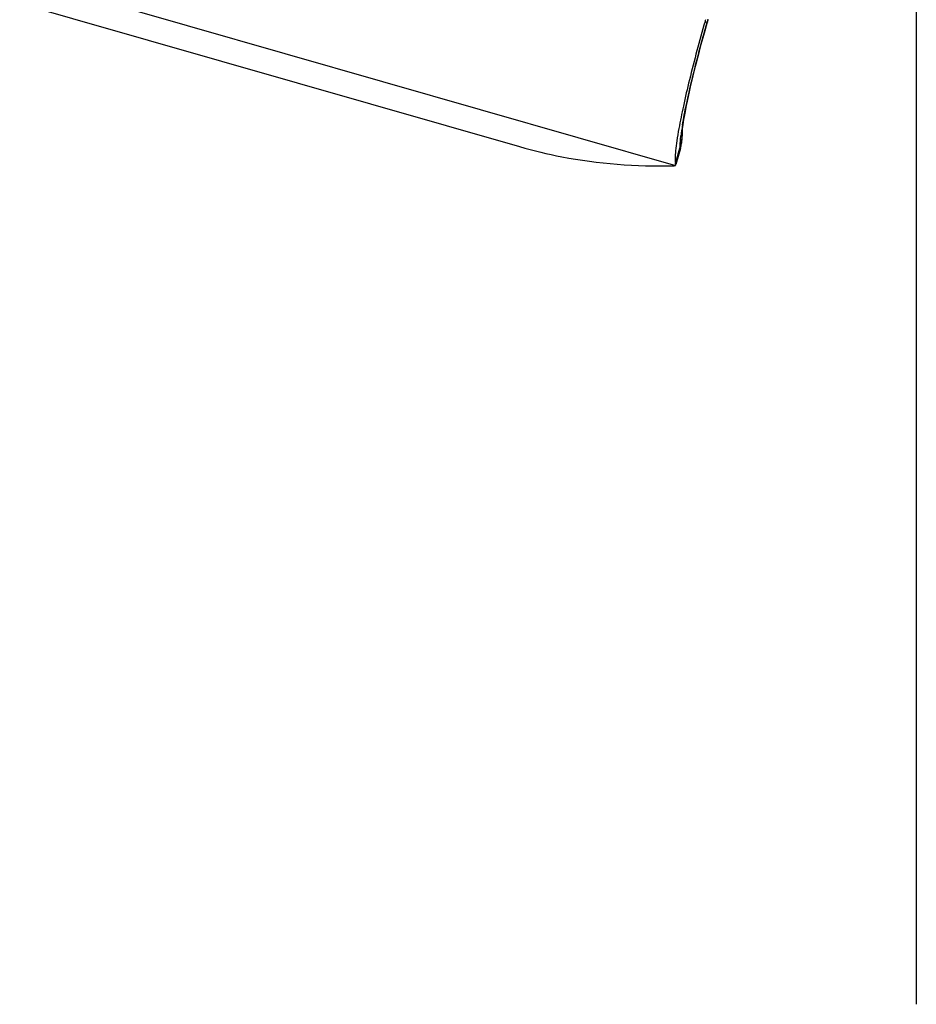
# Model space of a CAD drawing. Units: millimetres. Extents: x 0 to 594, y 0 to 420.
# Drawn here: x 185 to 190, y 223 to 228 of the extents above; entities that cross this region are included whole.
import ezdxf

# ---------------------------------------------------------------- set-up
doc = ezdxf.new("R2010")
doc.units = ezdxf.units.MM
doc.header["$LTSCALE"] = 32.67
doc.linetypes.add('CENTER', pattern=[0.6, 0.375, -0.075, 0.075, -0.075])
doc.layers.add('607088417-000_CL', color=7, linetype='CONTINUOUS')
doc.layers.add('607095487-000_AXIS', color=7, linetype='CONTINUOUS')

msp = doc.modelspace()

# ---------------------------------------------------------------- linework, layer by layer
at = {"layer": '607088417-000_CL', "color": 7, "linetype": 'CONTINUOUS'}
for p, q in [((183.6404, 228.3881), (187.5076, 227.2792)), ((188.5179, 227.9119), (188.5313, 227.9591)), ((188.5313, 227.9591), (188.5333, 227.9656)), ((188.5314, 227.9592), (188.5313, 227.9591)), ((188.5333, 227.9656), (188.5355, 227.9722)), ((188.3938, 227.3555), (188.3938, 227.3603)), ((188.3938, 227.3596), (188.3938, 227.3599)), ((188.3829, 227.269), (188.3584, 227.1822)), ((188.3829, 227.269), (188.3852, 227.2778)), ((188.3852, 227.2778), (188.3867, 227.2841)), ((188.3867, 227.2841), (188.3879, 227.2903)), ((188.3569, 227.1771), (188.3572, 227.1777))]:
    msp.add_line(p, q, dxfattribs=at)
at = {"layer": '607088417-000_CL', "color": 9, "linetype": 'CONTINUOUS'}
for p, q in [((184.4941, 228.2847), (188.3569, 227.1771)), ((188.5171, 227.9606), (188.5289, 227.9558)), ((188.5292, 227.9558), (188.5289, 227.9558)), ((188.3562, 227.1878), (188.3795, 227.27)), ((188.3795, 227.27), (188.3819, 227.2785))]:
    msp.add_line(p, q, dxfattribs=at)
at = {"layer": '607088417-000_CL', "color": 7, "linetype": 'CONTINUOUS'}
for points in [[(188.3938, 227.3599), (188.3939, 227.3604), (188.3941, 227.364), (188.3946, 227.3699), (188.3954, 227.3777), (188.3965, 227.3873), (188.398, 227.3988), (188.4, 227.412), (188.4024, 227.427), (188.4052, 227.4437), (188.4085, 227.4621), (188.4123, 227.482), (188.4165, 227.5036), (188.4213, 227.5268), (188.4266, 227.5515), (188.4324, 227.5777), (188.4386, 227.6054), (188.4455, 227.6346), (188.4528, 227.6651), (188.4606, 227.697), (188.469, 227.7302), (188.4778, 227.7646), (188.4872, 227.8), (188.497, 227.8365), (188.5072, 227.8738), (188.5179, 227.9119)], [(188.3879, 227.2903), (188.3891, 227.2962), (188.39, 227.3019), (188.3909, 227.3076), (188.3916, 227.313)], [(188.3916, 227.313), (188.3922, 227.3183), (188.3927, 227.3236), (188.3931, 227.3288), (188.3934, 227.3336), (188.3936, 227.3379), (188.3937, 227.342), (188.3938, 227.3455), (188.3938, 227.3485), (188.3938, 227.351), (188.3938, 227.3555)]]:
    msp.add_lwpolyline(points, dxfattribs=at)
for centre, radius, start, end in [((188.7974, 227.8803), 0.2916, 161.9554, 164.0131), ((188.0929, 227.3487), 0.3008, 349.5591, 2.7419), ((188.2423, 229.8427), 2.6668, 254.0069, 259.1033), ((188.0943, 227.3485), 0.2994, 344.61, 346.8952), ((188.0936, 227.3487), 0.3001, 346.8952, 349.5372), ((188.2561, 227.1668), 0.1023, 10.7497, 11.8503)]:
    msp.add_arc(centre, radius, start, end, dxfattribs=at)
at = {"layer": '607088417-000_CL', "color": 9, "linetype": 'CONTINUOUS'}
for centre, radius, start, end in [((189.5063, 227.2042), 1.1282, 171.7018, 173.0694), ((189.917, 227.1454), 1.5431, 170.6335, 171.7424), ((188.1172, 227.3588), 0.2766, 343.1257, 0.2184), ((187.9086, 227.2363), 0.4751, 4.8462, 5.0949)]:
    msp.add_arc(centre, radius, start, end, dxfattribs=at)
at = {"layer": '607088417-000_CL', "color": 7, "linetype": 'CONTINUOUS'}
msp.add_ellipse((241.047, 412.4967), major_axis=(53.5449, 185.216), ratio=0.117322, start_param=-3.130866, end_param=-3.104294, dxfattribs=at)
for points, knots in [([(188.5171, 227.9606), (188.4868, 227.8551), (188.4457, 227.702), (188.4002, 227.5071), (188.3821, 227.4185), (188.3746, 227.3776)], [0, 0, 0, 0, 0.548522, 0.791921, 1, 1, 1, 1]), ([(188.3746, 227.3776), (188.3706, 227.3554), (188.3638, 227.3151), (188.3566, 227.2609), (188.3538, 227.2198), (188.3543, 227.1967), (188.3562, 227.1878)], [0, 0, 0, 0, 0.353579, 0.640875, 0.857167, 1, 1, 1, 1]), ([(188.3496, 227.1753), (188.3512, 227.1754), (188.3537, 227.1755), (188.3563, 227.1764), (188.3569, 227.1771)], [0, 0, 0, 0, 0.640561, 1, 1, 1, 1]), ([(188.3572, 227.1777), (188.3575, 227.1787), (188.3573, 227.1815), (188.3569, 227.1842), (188.3566, 227.1859)], [0, 0, 0, 0, 0.371598, 1, 1, 1, 1])]:
    msp.add_open_spline(points, degree=3, knots=knots, dxfattribs=at)
at = {"layer": '607088417-000_CL', "color": 9, "linetype": 'CONTINUOUS'}
for points, knots in [([(188.3945, 227.3965), (188.4006, 227.4341), (188.4167, 227.5169), (188.4595, 227.7039), (188.4995, 227.8526), (188.5292, 227.9558)], [0, 0, 0, 0, 0.198172, 0.439932, 1, 1, 1, 1]), ([(188.3823, 227.2959), (188.3825, 227.2992), (188.3834, 227.314), (188.3849, 227.3288), (188.3863, 227.3403)], [0, 0, 0, 0, 0.222087, 1, 1, 1, 1]), ([(188.3819, 227.2785), (188.3819, 227.2798), (188.3819, 227.2856), (188.3821, 227.2914), (188.3823, 227.2959)], [0, 0, 0, 0, 0.230836, 1, 1, 1, 1]), ([(188.3824, 227.2672), (188.3827, 227.2682), (188.3824, 227.2713), (188.3823, 227.2744), (188.3821, 227.2764)], [0, 0, 0, 0, 0.319061, 1, 1, 1, 1])]:
    msp.add_open_spline(points, degree=3, knots=knots, dxfattribs=at)
for points in [[(188.5289, 227.9558), (188.5306, 227.9617), (188.5325, 227.9675), (188.5346, 227.9732)], [(188.5292, 227.9558), (188.5309, 227.9617), (188.5326, 227.9675), (188.5346, 227.9733)], [(188.5313, 227.9591), (188.531, 227.9578), (188.5302, 227.9566), (188.5292, 227.9558)]]:
    msp.add_open_spline(points, degree=3, dxfattribs=at)
at = {"layer": '607095487-000_AXIS', "color": 1, "linetype": 'CENTER'}
msp.add_line((189.6676, 252.1428), (189.6676, 222.607), dxfattribs=at)

doc.saveas('drawing.dxf')
